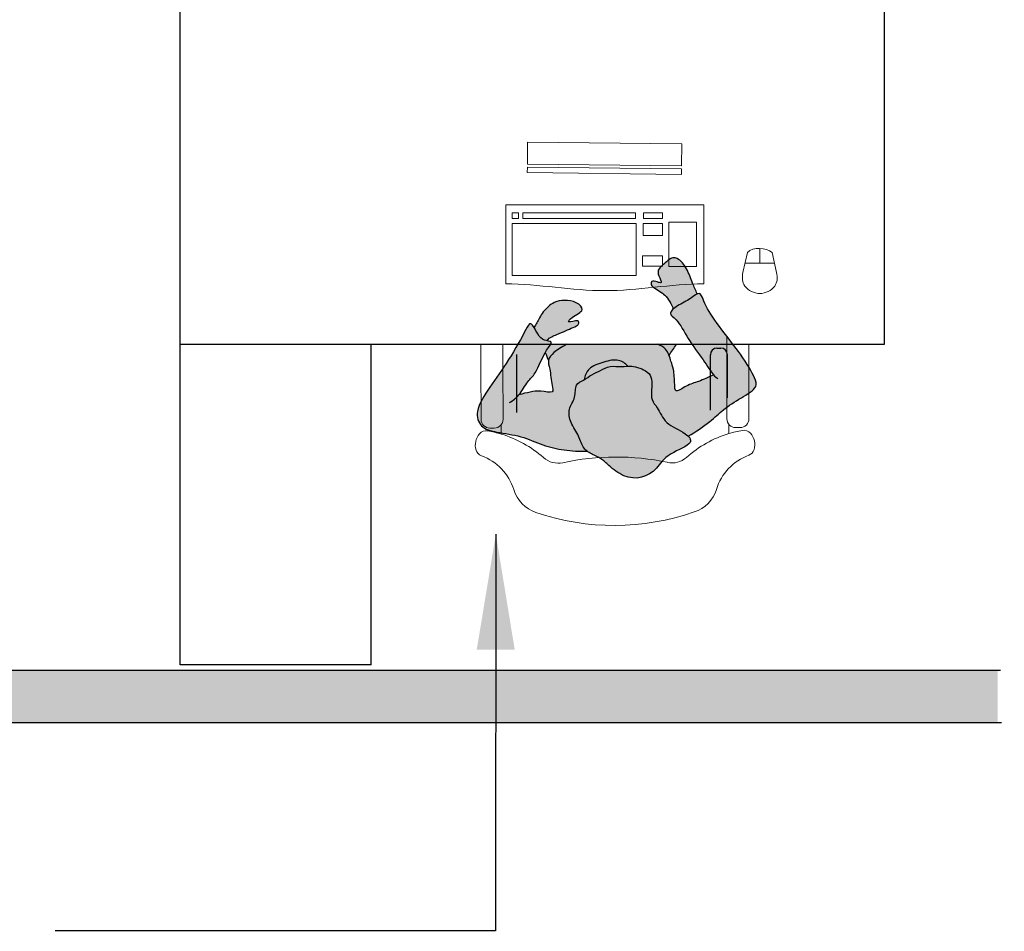
# Model space of a CAD drawing. Units: millimetres. Extents: x -1.8 to 18.2, y 0 to 13.3.
# Drawn here: x 8.5 to 10.7, y 0.5 to 2.6 of the extents above; entities that cross this region are included whole.
import ezdxf

# ---------------------------------------------------------------- set-up
doc = ezdxf.new("R2010")
doc.units = ezdxf.units.MM
doc.linetypes.add('LÍNEAS_OCULTAS2', pattern=[0.1875, 0.125, -0.0625])
doc.layers.add('Cotas', color=3, linetype='Continuous')
doc.styles.add('Directriz', font='verdana.ttf', dxfattribs={"height": 0.144})
doc.dimstyles.new('directriz', dxfattribs={"dimscale": 0.075, "dimtxt": 0.144, "dimasz": 2.2, "dimexe": 1.5, "dimexo": 3, "dimgap": 0.75, "dimtad": 0, "dimtih": 1, "dimtoh": 1, "dimzin": 0, "dimdsep": 46, "dimtxsty": 'Directriz', "dimblk": 'ARCHTICK', "dimcen": 2.5, "dimdle": 1.5, "dimclrd": 256, "dimclre": 256, "dimclrt": 4, "dimadec": 0, "dimazin": 0, "dimtfac": 1, "dimtmove": 0, "dimatfit": 3, "dimfxl": 0.44, "dimtolj": 1, "dimtzin": 0, "dimarcsym": 0})

# ---------------------------------------------------------------- blocks, each defined once
blk = doc.blocks.new('_ArchTick')
at = {"color": 0, "linetype": 'ByBlock', "const_width": 0.15}
blk.add_lwpolyline([(-0.5, -0.5), (0.5, 0.5)], dxfattribs=at)
blk = doc.blocks.new('Mesa de trabajo')
at = {"true_color": 0xb8b8b8, "transparency": 33554687}
h = blk.add_hatch(color=9, dxfattribs=at)
h.dxf.hatch_style = 1
edge = h.paths.add_edge_path()
edge.add_spline(control_points=[(1.174405840797935, -0.7925470877644862), (1.170756197869068, -0.7845741763953971), (1.163768697249559, -0.7685409146377591), (1.158185597785348, -0.7522774481367485), (1.150156746076348, -0.7356273139591031), (1.141589108341723, -0.7217180881613777), (1.129755391545615, -0.7115583798124517), (1.118411054061735, -0.7095031277790688), (1.106864726145687, -0.7171624341139181), (1.095443021628334, -0.7272873395063931), (1.083918771609351, -0.7385243330490868), (1.086019493739901, -0.7507900030086585), (1.096273150478975, -0.7703520740786445), (1.083016762490658, -0.7650958311456986), (1.070082432885979, -0.7614272451792239), (1.068404385728186, -0.7733389476075541), (1.078449231458418, -0.7801461952902464), (1.092551492332134, -0.788290232599854), (1.104180792623183, -0.7982637104693477), (1.114853199257372, -0.8143509847446531), (1.118401130214046, -0.8228321264895264), (1.11992325355186, -0.8271893424596772)], knot_values=[0, 0, 0, 0, 0.2809689514558245, 0.5098643221785096, 0.7426462997079656, 0.96606878095128, 1.178377338092031, 1.354693493619182, 1.552213061358454, 1.77183871552756, 1.98079484898187, 2.17658659311135, 2.395434514331776, 2.557381803476797, 2.747726144119316, 2.900069761378075, 3.084813843705934, 3.306982582942547, 3.523383436549837, 3.761270146918307, 3.96511552657907, 3.96511552657907, 3.96511552657907, 3.96511552657907], degree=3, periodic=0)
edge.add_spline(control_points=[(1.11992325355186, -0.8271893424596755), (1.122782088869059, -0.8247822454485334), (1.136193555103738, -0.8156927195479842), (1.155589972979342, -0.8067792812108614), (1.17005034075107, -0.7944558131637116), (1.17440584079792, -0.7925470877644933)], knot_values=[3.214904435080125, 3.214904435080125, 3.214904435080125, 3.214904435080125, 3.328009520570178, 3.647930198086677, 3.835744620286992, 3.835744620286992, 3.835744620286992, 3.835744620286992], degree=3, periodic=0)
edge = h.paths.add_edge_path()
edge.add_spline(control_points=[(0.8335404886021429, -0.8991580953916127), (0.8394505752045909, -0.8904373633047697), (0.8572259103204161, -0.8852803530886622), (0.8750341724806248, -0.8761745167747037), (0.8920094823494651, -0.8692013935756311), (0.9066126994804229, -0.8633474595629682), (0.9048332458211732, -0.8494732339173172), (0.8756829786164246, -0.8618856496445471), (0.8903756608991777, -0.8430454800654772), (0.9226652130710136, -0.8307549030731618), (0.899018568488728, -0.80973636398679), (0.8727547279291059, -0.806295576435172), (0.8483945741014125, -0.810095728323061), (0.82299672702203, -0.8319995915446512), (0.8107423804470066, -0.8581449629226849), (0.8058103698283432, -0.8651237816468988), (0.8036218025575579, -0.8685636630151166)], knot_values=[0.0303959825827406, 0.0303959825827406, 0.0303959825827406, 0.0303959825827406, 0.256834122634538, 0.5018373421007768, 0.7421309726261569, 0.9533459478931116, 1.099015618891201, 1.344069850586323, 1.539506222553461, 1.834225706030096, 2.082431389348101, 2.369319914643146, 2.636029883890695, 2.950390741804974, 3.242034582461133, 3.433623160308457, 3.433623160308457, 3.433623160308457, 3.433623160308457], degree=3, periodic=0)
edge.add_spline(control_points=[(0.8036218025575561, -0.8685636630151183), (0.8064280192096831, -0.8731529865659713), (0.8140876661781249, -0.8882806403902368), (0.8219064278031247, -0.8965570537461023), (0.8314747222119401, -0.8987105366658046), (0.8335404886020363, -0.8991580953916092)], knot_values=[1.709713027590025, 1.709713027590025, 1.709713027590025, 1.709713027590025, 1.861269899230498, 2.111559559169645, 2.183929606572521, 2.183929606572521, 2.183929606572521, 2.183929606572521], degree=3, periodic=0)
edge = h.paths.add_edge_path()
edge.add_spline(control_points=[(1.083697820049103, -1.05165571041303), (1.07915870471755, -1.044635773507759), (1.068934053674781, -1.034798897600126), (1.070991781003745, -1.010255760002577), (1.072425223531521, -0.986263439603416), (1.062413966947744, -0.9667952621432843), (1.024981256298663, -0.9540656125472395), (1.003624921881119, -0.9597002751594434), (0.9759164845723518, -0.95495310393677), (0.9552713560791872, -0.9671480074602918), (0.9348686308162044, -0.9754652819049454), (0.9168803321032115, -0.9891582768571574), (0.8954397864120054, -0.9974867789750714), (0.8996430981896886, -1.02938213433289), (0.8798439358447254, -1.053951742803157), (0.8857868808492846, -1.086373585280288), (0.9066001113388076, -1.115024489839), (0.9141342536152663, -1.144906253405056), (0.936410400676678, -1.158176414408674), (0.9565848984941816, -1.166623511685378), (0.9756012776242429, -1.184864382068975), (1.020841750528245, -1.22103067634713), (1.07626804483272, -1.206326093668613), (1.101532906247822, -1.157813053860341), (1.170869736399879, -1.132416785443507), (1.144846475567174, -1.105403142481714), (1.100549320176857, -1.089731511118625), (1.089958037244045, -1.061337405305489), (1.083697820049103, -1.05165571041303)], knot_values=[1.143614084747539, 1.143614084747539, 1.143614084747539, 1.143614084747539, 1.410727121367931, 1.672117341120607, 1.938728830152068, 2.184336039913196, 2.515988226567381, 2.777378446320052, 3.058048077490389, 3.32223251418787, 3.579154376620733, 3.84105545917453, 4.083031617899075, 4.371445191876337, 4.671117327648076, 4.971424978952163, 5.299162175581113, 5.597018596207737, 5.86624695764546, 6.116725485777786, 6.398832564822623, 6.814656682739581, 7.722972207981393, 8.128160804406855, 8.453222729619204, 8.711039180315609, 9.113043895017887, 9.481438505575417, 9.481438505575417, 9.481438505575417, 9.481438505575417], degree=3, periodic=0)
edge = h.paths.add_edge_path()
edge.add_spline(control_points=[(0.9172895425879943, -0.9877342909512805), (0.9234412203512861, -0.9841695970651028), (0.9353304756687155, -0.9752770085081472), (0.9552713560791872, -0.9671480074602918), (0.9759164845723518, -0.95495310393677), (1.000439289966961, -0.9591544941043662), (1.012185839367636, -0.9572045022478157), (1.017036174490084, -0.9569125851624101)], knot_values=[2.608681925047435, 2.608681925047435, 2.608681925047435, 2.608681925047435, 2.852858516189056, 3.109780378621919, 3.3739648153194, 3.654634446489737, 3.823330967762354, 3.823330967762354, 3.823330967762354, 3.823330967762354], degree=3, periodic=0)
edge.add_spline(control_points=[(1.017036174434693, -0.956912585165739), (1.01114033180345, -0.9510078738477183), (0.9959636297287346, -0.9395734995464355), (0.9622089116577257, -0.9467500375392657), (0.9259140796419416, -0.9601146120473611), (0.9192540687586721, -0.9790807405127406), (0.9172895425879943, -0.9877342909512787)], knot_values=[0, 0, 0, 0, 0.2740870812691243, 0.5907947949790284, 0.92488188081155, 1.207531371230485, 1.207531371230485, 1.207531371230485, 1.207531371230485], degree=3, periodic=0)
at = {"true_color": 0xdbdbdb, "transparency": 33554687}
h = blk.add_hatch(color=254, dxfattribs=at)
h.dxf.hatch_style = 1
edge = h.paths.add_edge_path()
edge.add_spline(control_points=[(1.211258038154085, -0.9766329538822589), (1.200147632460329, -0.9819505419445793), (1.177466208811531, -0.9928766897015766), (1.151166392267804, -0.9991005971360725), (1.123607483478498, -1.01991202521625), (1.123324001661764, -0.9962660373359853), (1.121607863807686, -0.9635234850912209), (1.114441851340498, -0.9465772360419518), (1.106833225236711, -0.917074425682646), (1.091032074560774, -0.909972603832168), (1.083540431655489, -0.9073187401113536)], knot_values=[0, 0, 0, 0, 0.3330074745633799, 0.633099369368272, 0.9070022770304952, 1.119584410881375, 1.4393827828503, 1.681388827843224, 1.98185029464732, 2.198785078829735, 2.198785078829735, 2.198785078829735, 2.198785078829735], degree=3, periodic=0)
edge.add_line((1.083540431655489, -0.9073187401113536), (0.8782556671831365, -0.9073187401113536))
edge.add_spline(control_points=[(0.8782556671821347, -0.9073187401118812), (0.8655134003353435, -0.9137109511888433), (0.8495627814614437, -0.9242667259474278), (0.833144897857089, -0.9426525819466303), (0.8406607806778048, -0.9637008185382534), (0.8431739570710377, -0.9988778020470104), (0.8500978456304011, -1.020498989553586), (0.8171841276766258, -1.011491038135118), (0.7952652844601573, -1.015766561313745), (0.7776418179954163, -1.01944457664052), (0.7693883038937237, -1.022199625796853)], knot_values=[3.642292803054303, 3.642292803054303, 3.642292803054303, 3.642292803054303, 3.961988976865878, 4.211477084016333, 4.460577685818533, 4.796790092334084, 5.005188237648223, 5.282155734340152, 5.554536491095281, 5.83442447387755, 5.83442447387755, 5.83442447387755, 5.83442447387755], degree=3, periodic=0)
edge.add_spline(control_points=[(0.7693883038941856, -1.022199625796276), (0.7767618343386431, -1.013394759347737), (0.7887939979387149, -0.9901717282460751), (0.8088922800914986, -0.9749235481634724), (0.8257395455752707, -0.9270125949898436), (0.839795434427332, -0.9106245162681201), (0.8417243958635261, -0.9073187401119291)], knot_values=[0.2872586024813413, 0.2872586024884784, 0.2872586024884784, 0.2872586024884784, 0.6163148330164152, 0.8954582587165091, 1.311984807239998, 1.468461791384748, 1.468461791384748, 1.468461791384748, 1.468461791384748], degree=3, periodic=0)
edge.add_spline(control_points=[(0.8417243958635261, -0.9073187401119291), (0.8428808664769054, -0.9053368275099913), (0.8444525882332172, -0.9001164855217691), (0.8243373570647279, -0.8991302713952454), (0.8118301946573538, -0.8858910333986056), (0.7965524945167246, -0.8517728660448292), (0.7830951708334766, -0.8784654184856446), (0.7456525802036076, -0.945492757148232), (0.7051937530138019, -1.001798262957346), (0.6681207503168345, -1.056829915884055), (0.6806228337751996, -1.097094286212018), (0.7205353094521385, -1.108377114690098), (0.7746740467148108, -1.11439625479318), (0.8232980611315242, -1.137578964570046), (0.8717005894344005, -1.148766771341316), (0.9067411821271598, -1.150742260840735), (0.9241241436559413, -1.150016229730088)], knot_values=[1.468461791384748, 1.468461791384748, 1.468461791384748, 1.468461791384748, 1.562274467179215, 1.782083074992901, 2.032372734932048, 2.320847762295209, 2.548346035056728, 3.035159785943912, 3.511082108744354, 3.943372396723864, 4.260976111013975, 4.597975598388754, 5.005157606968949, 5.406636846305095, 5.791407397339455, 6.187180184197282, 6.187180184197282, 6.187180184197282, 6.187180184197282], degree=3, periodic=0)
edge.add_spline(control_points=[(0.9241241436559768, -1.150016229730088), (0.9215915878832206, -1.148021484696926), (0.9127630751302789, -1.1394679128758), (0.9066001113388076, -1.115024489839), (0.8857868808492846, -1.086373585280288), (0.8798439358447254, -1.053951742803157), (0.8996430981896886, -1.02938213433289), (0.8954397864120054, -0.9974867789750714), (0.9102725572075681, -0.9917250430209332), (0.9168429995382432, -0.9879930478856664), (0.9172895425879926, -0.9877342909512805)], knot_values=[3.823330967762354, 3.823330967762354, 3.823330967762354, 3.823330967762354, 3.929705934605777, 4.227562355232401, 4.555299551861351, 4.855607203165437, 5.155279338937177, 5.443692912914439, 5.685669071638983, 5.70339356305116, 5.70339356305116, 5.70339356305116, 5.70339356305116], degree=3, periodic=0)
edge.add_spline(control_points=[(0.9172895425879943, -0.9877342909512787), (0.9192540687586721, -0.9790807405127406), (0.9259140796419416, -0.9601146120473611), (0.9622089116577257, -0.9467500375392657), (0.9959636297287346, -0.9395734995464355), (1.01114033180345, -0.9510078738477183), (1.017036174434693, -0.956912585165739)], knot_values=[0, 0, 0, 0, 0.2826494904189352, 0.6167365762514567, 0.9334442899613609, 1.207531371230485, 1.207531371230485, 1.207531371230485, 1.207531371230485], degree=3, periodic=0)
edge.add_spline(control_points=[(1.017036174490084, -0.9569125851624083), (1.019701288731776, -0.9567521854452607), (1.032510942053673, -0.9566262142126689), (1.062413966947744, -0.9667952621432843), (1.072425223531521, -0.986263439603416), (1.070991781003745, -1.010255760002577), (1.068934053679275, -1.034798897546523), (1.079158704650357, -1.044635773443115), (1.083697819960575, -1.051655710276115)], knot_values=[1.143614086484085, 1.143614086484085, 1.143614086484085, 1.143614086484085, 1.23630778496414, 1.567959971618324, 1.813567181379452, 2.080178670410913, 2.341568890163589, 2.608681925047435, 2.608681925047435, 2.608681925047435, 2.608681925047435], degree=3, periodic=0)
edge.add_spline(control_points=[(1.083697819960575, -1.051655710276115), (1.083697819990084, -1.051655710321754), (1.083697820019594, -1.051655710367392), (1.083697820049103, -1.05165571041303), (1.089958037244045, -1.061337405305489), (1.100549320176857, -1.089731511118625), (1.137146909389022, -1.102679158024101), (1.152029731860019, -1.114286843084454), (1.154048984052546, -1.11626963491906)], knot_values=[8.631943357222433, 8.631943357222433, 8.631943357222433, 8.631943357222433, 8.816140664237745, 8.816140664237745, 8.816140664237745, 9.00033796951651, 9.402342684218787, 9.481438507311966, 9.481438507311966, 9.481438507311966, 9.481438507311966], degree=3, periodic=0)
edge.add_spline(control_points=[(1.154048984043598, -1.116269634910305), (1.17101672652214, -1.10608872578894), (1.203995214711689, -1.083750622457558), (1.232887131062068, -1.054987655693679), (1.272416525488978, -1.029791596672947), (1.313695501139627, -1.006116000212632), (1.30363325047643, -0.9801461766552445), (1.274865628794501, -0.9267795915902449), (1.191206989103147, -0.8295683375961076), (1.182996823720899, -0.7827348091380859), (1.157891509249488, -0.8057216322286536), (1.131495273558926, -0.8178517698998942), (1.105903411448892, -0.8371586779588505), (1.131436005128368, -0.8515274948600933), (1.146618639756607, -0.8834196174734608), (1.15959569542585, -0.9030770136030597), (1.162507362397736, -0.90731874011135)], knot_values=[0.0131897071086108, 0.0131897071086108, 0.0131897071086108, 0.0131897071086108, 0.4274888423372773, 0.7789549662180371, 1.16208142547153, 1.515558359438952, 1.760544567745979, 2.193683901386967, 2.828556291183152, 3.141236904643244, 3.40271885728044, 3.722639534796938, 3.986127129219372, 4.231537557657567, 4.621725717802941, 4.730949957145999, 4.730949957145999, 4.730949957145999, 4.730949957145999], degree=3, periodic=0)
edge.add_spline(control_points=[(1.162507362397736, -0.90731874011135), (1.170815880100967, -0.9194226174182987), (1.189765141722445, -0.9441775123623302), (1.205085618366876, -0.9694582562720804), (1.211258038092293, -0.9766329538104266)], knot_values=[4.730949957145999, 4.730949957145999, 4.730949957145999, 4.730949957145999, 5.042624175030925, 5.394015371166373, 5.394015371166373, 5.394015371166373, 5.394015371166373], degree=3, periodic=0)
h = blk.add_hatch(color=254, dxfattribs=at)
h.dxf.hatch_style = 1
edge = h.paths.add_edge_path()
edge.add_spline(control_points=[(1.083540431655489, -0.9073187401113536), (1.091032074560774, -0.909972603832168), (1.102448289583515, -0.9151036178298835), (1.108322352581517, -0.927020075599799), (1.110280611414755, -0.9321374432038425)], knot_values=[1.824970096974226, 1.824970096974226, 1.824970096974226, 1.824970096974226, 2.041904881156641, 2.198785078829735, 2.198785078829735, 2.198785078829735, 2.198785078829735], degree=3, periodic=0)
edge.add_spline(control_points=[(1.110280611414744, -0.9321374432038549), (1.116502318662565, -0.9235434662479616), (1.121675062053544, -0.9169420162095427), (1.127286925557328, -0.90731874011135)], knot_values=[0, 0, 0, 0, 0.2662874028712614, 0.2662874028712614, 0.2662874028712614, 0.2662874028712614], degree=3, periodic=0)
edge.add_line((1.127286925557325, -0.9073187401113536), (1.083540431655489, -0.9073187401113536))
edge = h.paths.add_edge_path()
edge.add_spline(control_points=[(0.8417243958635261, -0.9073187401119291), (0.839795434427332, -0.9106245162681184), (0.8348869140318165, -0.9163474712157242), (0.8303110014237589, -0.9240007076994097), (0.8293276018219693, -0.925739483924648)], knot_values=[1.268360641154604, 1.268360641154604, 1.268360641154604, 1.268360641154604, 1.424837625299354, 1.468461791384748, 1.468461791384748, 1.468461791384748, 1.468461791384748], degree=3, periodic=0)
edge.add_spline(control_points=[(0.8293276018453923, -0.9257394838832695), (0.8313151534563872, -0.9319061082207121), (0.8338479752492987, -0.9378373015737456), (0.8366246410095357, -0.9436822773047204)], knot_values=[6.118392429130244, 6.118392429130244, 6.118392429130244, 6.118392429130244, 6.30875999314538, 6.30875999314538, 6.30875999314538, 6.30875999314538], degree=3, periodic=0)
edge.add_spline(control_points=[(0.8366246410095108, -0.9436822773046671), (0.8366666541538983, -0.94345561058703), (0.8379529578590912, -0.9372681913051419), (0.8495627814614437, -0.9242667259474278), (0.8655134003353435, -0.9137109511888433), (0.8782556671821347, -0.9073187401118812)], knot_values=[3.642292803054303, 3.642292803054303, 3.642292803054303, 3.642292803054303, 3.651754550673248, 3.901242657823702, 4.220938831635277, 4.220938831635277, 4.220938831635277, 4.220938831635277], degree=3, periodic=0)
edge.add_line((0.8782556671831436, -0.9073187401113536), (0.8417243958639045, -0.9073187401113536))
at = {"color": 4}
for p, q in [((-1.77635683940025e-15, -1.635307278020421), (0, 0)), ((0, 0), (1.599999999999998, 3.33066907387547e-16)), ((1.599999999999998, -0.9073187401113499), (1.599999999999998, 3.33066907387547e-16)), ((0, -0.9073187401113503), (1.599999999999998, -0.9073187401113499)), ((0.4334888420064456, -1.635307278020421), (0.4334888420064473, -0.9073187401113502)), ((0.4334888420064456, -1.635307278020421), (-1.77635683940025e-15, -1.635307278020421))]:
    blk.add_line(p, q, dxfattribs=at)
at = {"color": 6, "lineweight": 13}
for p, q in [((0.7885745215512614, -0.4981123251545618), (0.789151361590946, -0.4481156527094576)), ((0.789151361590946, -0.4481156527094576), (1.139128068706221, -0.4521535329920246)), ((1.139128068706221, -0.4521535329920246), (1.138551228666081, -0.5021502054366741)), ((0.788355550846525, -0.5170912548726213), (0.7884997608571283, -0.5045920867616863)), ((0.7884997608571283, -0.5045920867616863), (1.138476467971493, -0.5086299670437987)), ((1.138551228666081, -0.5021502054366741), (0.7885745215512614, -0.4981123251545618)), ((1.138476467971493, -0.5086299670437987), (1.1383322579618, -0.5211291351549611)), ((1.1383322579618, -0.5211291351549611), (0.788355550846525, -0.5170912548726213)), ((0.7394693039432312, -0.7700800417094166), (0.7394693039432312, -0.5900800417095802)), ((0.7394693039432312, -0.5900800417095802), (1.189469303943049, -0.5900800417095801)), ((1.189469303943049, -0.5900800417095801), (1.189469303943049, -0.7700800417094165))]:
    blk.add_line(p, q, dxfattribs=at)
at = {"color": 6, "lineweight": 0}
for p, q in [((0.7540951988476152, -0.6082264954854785), (0.768659741834206, -0.6082264954854785)), ((0.7540951988476152, -0.6215579888182495), (0.7540951988476152, -0.6082264954854785)), ((0.768659741834206, -0.6215579888182495), (0.7540951988476152, -0.6215579888182495)), ((0.768659741834206, -0.6082264954854785), (0.768659741834206, -0.6215579888182495)), ((0.7783694371582968, -0.6082264954854785), (1.034463405665527, -0.6082264954854785)), ((0.7783694371582968, -0.6215579888182495), (0.7783694371582968, -0.6082264954854785)), ((1.034463405665527, -0.6215579888182495), (0.7783694371582968, -0.6215579888182495)), ((1.034463405665527, -0.6082264954854785), (1.034463405665527, -0.6215579888182495)), ((1.052669838725713, -0.6082264954854785), (1.095149504327317, -0.6082264954854785)), ((1.052669838725713, -0.6215579888182495), (1.052669838725713, -0.6082264954854785)), ((1.095149504327317, -0.6215579888182495), (1.052669838725713, -0.6215579888182495)), ((1.095149504327317, -0.6082264954854785), (1.095149504327317, -0.6215579888182495)), ((0.7540951988476152, -0.6324658583241493), (1.035677369023695, -0.6324658583241493)), ((0.7540951988476152, -0.7512395694500178), (0.7540951988476152, -0.6324658583241493)), ((1.035677369023695, -0.6324658583241493), (1.035677369023695, -0.7512395694500178)), ((1.051455875367999, -0.6324658583241493), (1.095149504327317, -0.6324658583241493)), ((1.051455875367999, -0.6603411776643319), (1.051455875367999, -0.6324658583241493)), ((1.095149504327317, -0.6324658583241493), (1.095149504327317, -0.6603411776643319)), ((1.109714047313908, -0.6300422344968232), (1.172828072692035, -0.6300422344968232)), ((1.109714047313908, -0.7306361631137682), (1.109714047313908, -0.6300422344968232)), ((1.172828072692035, -0.6300422344968232), (1.172828072692035, -0.7306361631137682)), ((1.095149504327317, -0.6603411776643319), (1.051455875367999, -0.6603411776643319)), ((1.316401401945321, -0.6894806152611002), (1.31655022058704, -0.7225939618372015)), ((1.050241912010286, -0.7063962795138926), (1.095149504327317, -0.7063962795138926)), ((1.050241912010286, -0.729423830438673), (1.050241912010286, -0.7063962795138926)), ((1.095149504327317, -0.7063962795138926), (1.095149504327317, -0.729423830438673)), ((1.278269450976502, -0.7440149518213095), (1.288391578760191, -0.698414202502345)), ((1.354830990198032, -0.7440149518213095), (1.344708862414798, -0.698414202502345)), ((1.095149504327317, -0.729423830438673), (1.050241912010286, -0.729423830438673)), ((1.172828072692035, -0.7306361631137682), (1.109714047313908, -0.7306361631137682)), ((1.283024328935888, -0.7225939618372015), (1.350076112238646, -0.7225939618372015)), ((1.035677369023695, -0.7512395694500178), (0.7540951988476152, -0.7512395694500178))]:
    blk.add_line(p, q, dxfattribs=at)
at = {"color": 6}
for p, q in [((1.219190188247019, -0.9159939924736413), (1.228190188247034, -0.9159939924736413)), ((0.7642696471671169, -1.062535429240352), (0.7642696471671169, -0.9304485130248672)), ((1.204190188247145, -1.057159950528085), (1.204190188247145, -0.9309939924739687)), ((1.243190188246905, -1.028690362165189), (1.243190188246905, -0.9309939924739687))]:
    blk.add_line(p, q, dxfattribs=at)
at = {"color": 3, "lineweight": 9}
for p, q in [((0.7287638037515887, -1.090500778741644), (0.7288067188475083, -1.111211591247377)), ((1.246497158561546, -1.11013887935488), (1.246454243465628, -1.089428066849489))]:
    blk.add_line(p, q, dxfattribs=at)
for points in [[(1.241388517638271, -0.8885772452067986), (1.241535763163949, -0.9596378920289936), (1.241778157469696, -1.076617311671958, 0.414213562372526), (1.261819556658171, -1.096575826610868), (1.266819545923983, -1.096565466079662), (1.271819535190019, -1.096555105548489, 0.4142135623730951), (1.291778050128972, -1.076513706360016), (1.291506412045685, -0.9454212482993166), (1.291427459431237, -0.9073187401113517)], [(0.6830336636439043, -0.9073187401113519), (0.6831411605496243, -0.9591967148180612), (0.6833868665558462, -1.077774360233066, 0.4142135623730951), (0.7034282657443214, -1.097732875172017), (0.7084282550103591, -1.097722514640809), (0.7134282442761677, -1.097712154109638, 0.414213562372526), (0.7333867592151204, -1.077670754921202), (0.7331443649097853, -0.9606913352782397), (0.7330337709849815, -0.9073187401113519)]]:
    blk.add_lwpolyline(points, format="xyb", dxfattribs=at)
at = {"color": 6}
for centre, start, end in [((1.219190188247017, -0.9309939924739687), 90, 180), ((1.228190188247032, -0.9309939924739687), 2.226388277024462e-14, 90)]:
    blk.add_arc(centre, 0.015, start, end, dxfattribs=at)
at = {"color": 3, "lineweight": 9}
for centre, radius, start, end in [((1.26177811453341, -1.076575869547154), 0.02000000000000215, 180.1187230272085, 219.9867070080947), ((0.7091248491274431, -1.136419627416542), 0.03885146071233249, 138.41239067825, 196.7914015013678), ((0.695025056451037, -1.123906697404994), 0.01999999999992301, 80.5427575797243, 138.4123906782403), ((0.656548005376635, -1.354895290525482), 0.2541713338799795, 73.48350573601631, 80.54275757972904), ((0.656548005376651, -1.354895290525503), 0.2541713338799876, 48.3865532005861, 73.48350573602141), ((1.319765126387413, -1.353521031241582), 0.2541713338799942, 106.7539403181328, 131.8508928536221), ((1.319765126387345, -1.353521031241437), 0.2541713338798342, 99.6946884744677, 106.7539403181276), ((1.280331141970645, -1.122693878410475), 0.0200000000000752, 41.82505537562633, 99.69468847446798), ((1.266283326502137, -1.135265133381406), 0.03885146071221655, 343.4460445525358, 41.82505537563337), ((0.691077160740047, -1.14186559058791), 0.01999999999989744, 196.7914015013652, 249.9886181566996), ((0.6432547427499937, -1.273175436846312), 0.1197471265781474, 17.32823053418119, 69.98861815670098), ((1.332719611151134, -1.271746789324347), 0.1197471265777885, 110.2488278975269, 163.094295029682), ((1.284353429089176, -1.140636256492092), 0.02000000000021329, 290.2488278975263, 343.4460445525277), ((0.8585487040174495, -1.127483949332973), 0.05000000000000002, 228.3865532005654, 282.2211801426835), ((0.9898846994093073, -1.733851692743326), 0.5704280650762334, 78.20539465782628, 102.2211801426834), ((1.116823723482671, -1.126948774905086), 0.05000000000000002, 258.016265911521, 311.8508928536391), ((0.8339361786651409, -1.213681701264246), 0.07999999999985971, 197.3282305341783, 251.1532987351731), ((1.144147558962082, -1.214434859648195), 0.07734187908176293, 287.7525784928949, 343.0951103923074), ((0.9860312602512824, -0.7680961775412385), 0.5508283899618532, 251.1532987351746, 289.2605139325381)]:
    blk.add_arc(centre, radius, start, end, dxfattribs=at)
at = {"color": 6, "lineweight": 0, "start_tangent": (0.7349334422200058, 0.6781392449244135), "end_tangent": (0.8059242871783655, -0.5920186173897272)}
blk.add_spline([(1.288391578760191, -0.698414202502345), (1.344708862414798, -0.698414202502345)], degree=3, dxfattribs=at)
at = {"color": 6}
for points, knots in [([(1.174405840797935, -0.7925470877644862), (1.170756197869068, -0.7845741763953971), (1.163768697249559, -0.7685409146377591), (1.158185597785348, -0.7522774481367485), (1.150156746076348, -0.7356273139591031), (1.141589108341723, -0.7217180881613777), (1.129755391545615, -0.7115583798124517), (1.118411054061735, -0.7095031277790688), (1.106864726145687, -0.7171624341139181), (1.095443021628334, -0.7272873395063931), (1.083918771609351, -0.7385243330490868), (1.086019493739901, -0.7507900030086585), (1.096273150478975, -0.7703520740786445), (1.083016762490658, -0.7650958311456986), (1.070082432885979, -0.7614272451792239), (1.068404385728186, -0.7733389476075541), (1.078449231458418, -0.7801461952902464), (1.092551492332134, -0.788290232599854), (1.104180792623183, -0.7982637104693477), (1.114853199257372, -0.8143509847446531), (1.118401130214046, -0.8228321264895264), (1.11992325355186, -0.8271893424596772)], [0, 0, 0, 0, 0.2809689514558245, 0.5098643221785096, 0.7426462997079656, 0.96606878095128, 1.178377338092031, 1.354693493619182, 1.552213061358454, 1.77183871552756, 1.98079484898187, 2.17658659311135, 2.395434514331776, 2.557381803476797, 2.747726144119316, 2.900069761378075, 3.084813843705934, 3.306982582942547, 3.523383436549837, 3.761270146918307, 3.96511552657907, 3.96511552657907, 3.96511552657907, 3.96511552657907]), ([(1.154048984043598, -1.116269634910305), (1.17101672652214, -1.10608872578894), (1.203995214711689, -1.083750622457558), (1.232887131062068, -1.054987655693679), (1.272416525488978, -1.029791596672947), (1.313695501139627, -1.006116000212632), (1.30363325047643, -0.9801461766552445), (1.274865628794501, -0.9267795915902449), (1.191206989103147, -0.8295683375961076), (1.182996823720899, -0.7827348091380859), (1.157891509249488, -0.8057216322286536), (1.131495273558926, -0.8178517698998942), (1.105903411448892, -0.8371586779588505), (1.131436005128368, -0.8515274948600933), (1.152971876520795, -0.8967650091552404), (1.187241458011069, -0.9400131117824522), (1.20969728295794, -0.9770680920678778), (1.217641902265761, -0.9827758036971961), (1.221069012574816, -0.9855746966906764)], [0.0131897071086108, 0.0131897071086108, 0.0131897071086108, 0.0131897071086108, 0.4274888423372773, 0.7789549662180371, 1.16208142547153, 1.515558359438952, 1.760544567745979, 2.193683901386967, 2.828556291183152, 3.141236904643244, 3.40271885728044, 3.722639534796938, 3.986127129219372, 4.231537557657567, 4.621725717802941, 5.042624175030925, 5.394015372338961, 5.593606764155057, 5.593606764155057, 5.593606764155057, 5.593606764155057]), ([(0.8335404886021429, -0.8991580953916127), (0.8394505752045909, -0.8904373633047697), (0.8572259103204161, -0.8852803530886622), (0.8750341724806248, -0.8761745167747037), (0.8920094823494651, -0.8692013935756311), (0.9066126994804229, -0.8633474595629682), (0.9048332458211732, -0.8494732339173172), (0.8756829786164246, -0.8618856496445471), (0.8903756608991777, -0.8430454800654772), (0.9226652130710136, -0.8307549030731618), (0.899018568488728, -0.80973636398679), (0.8727547279291059, -0.806295576435172), (0.8483945741014125, -0.810095728323061), (0.82299672702203, -0.8319995915446512), (0.8107423804470066, -0.8581449629226849), (0.8058103698283432, -0.8651237816468988), (0.8036218025575579, -0.8685636630151166)], [0.0303959825827406, 0.0303959825827406, 0.0303959825827406, 0.0303959825827406, 0.256834122634538, 0.5018373421007768, 0.7421309726261569, 0.9533459478931116, 1.099015618891201, 1.344069850586323, 1.539506222553461, 1.834225706030096, 2.082431389348101, 2.369319914643146, 2.636029883890695, 2.950390741804974, 3.242034582461133, 3.433623160308457, 3.433623160308457, 3.433623160308457, 3.433623160308457]), ([(0.7481334509484334, -1.039643530899928), (0.7558562159054958, -1.034707397553415), (0.7710789266530469, -1.024363222403759), (0.7887939979385763, -0.9901717282461817), (0.8088922800914986, -0.9749235481634724), (0.8275942574173207, -0.9217380884356121), (0.8500342687177636, -0.9003901454214489), (0.8243373570647279, -0.8991302713952454), (0.8118301946573538, -0.8858910333986056), (0.7965524945167246, -0.8517728660448292), (0.7830951708334766, -0.8784654184856446), (0.7456525802036076, -0.945492757148232), (0.7051937530138019, -1.001798262957346), (0.6681207503168345, -1.056829915884055), (0.6806228337751996, -1.097094286212018), (0.7205353094521385, -1.108377114690098), (0.7746740467148108, -1.11439625479318), (0.8232980611315242, -1.137578964570046), (0.8717005894344005, -1.148766771341316), (0.9067411821271598, -1.150742260840735), (0.9241241436559413, -1.150016229730088)], [0, 0, 0, 0, 0.2872586024813413, 0.6163148330164152, 0.8954582587165091, 1.311984807239998, 1.562274467179215, 1.782083074992901, 2.032372734932048, 2.320847762295209, 2.548346035056728, 3.035159785943912, 3.511082108744354, 3.943372396723864, 4.260976111013975, 4.597975598388754, 5.005157606968949, 5.406636846305095, 5.791407397339455, 6.187180184197282, 6.187180184197282, 6.187180184197282, 6.187180184197282]), ([(0.8782556671821347, -0.9073187401118812), (0.8655134003353435, -0.9137109511888433), (0.8495627814614437, -0.9242667259474278), (0.833144897857089, -0.9426525819466303), (0.8406607806778048, -0.9637008185382534), (0.8431739570710377, -0.9988778020470104), (0.8500978456304011, -1.020498989553586), (0.8171841276766258, -1.011491038135118), (0.7952652844601573, -1.015766561313745), (0.7776418179954163, -1.01944457664052), (0.7693883038937237, -1.022199625796853)], [3.642292803054303, 3.642292803054303, 3.642292803054303, 3.642292803054303, 3.961988976865878, 4.211477084016333, 4.460577685818533, 4.796790092334084, 5.005188237648223, 5.282155734340152, 5.554536491095281, 5.83442447387755, 5.83442447387755, 5.83442447387755, 5.83442447387755]), ([(1.211258038154085, -0.9766329538822589), (1.200147632460329, -0.9819505419445793), (1.177466208811531, -0.9928766897015766), (1.151166392267804, -0.9991005971360725), (1.123607483478498, -1.01991202521625), (1.123324001661764, -0.9962660373359853), (1.121607863807686, -0.9635234850912209), (1.114441851340498, -0.9465772360419518), (1.106833225236711, -0.917074425682646), (1.091032074560774, -0.909972603832168), (1.083540431655489, -0.9073187401113536)], [0, 0, 0, 0, 0.3330074745633799, 0.633099369368272, 0.9070022770304952, 1.119584410881375, 1.4393827828503, 1.681388827843224, 1.98185029464732, 2.198785078829735, 2.198785078829735, 2.198785078829735, 2.198785078829735]), ([(1.083697820049103, -1.05165571041303), (1.07915870471755, -1.044635773507759), (1.068934053674781, -1.034798897600126), (1.070991781003745, -1.010255760002577), (1.072425223531521, -0.986263439603416), (1.062413966947744, -0.9667952621432843), (1.024981256298663, -0.9540656125472395), (1.003624921881119, -0.9597002751594434), (0.9759164845723518, -0.95495310393677), (0.9552713560791872, -0.9671480074602918), (0.9348686308162044, -0.9754652819049454), (0.9168803321032115, -0.9891582768571574), (0.8954397864120054, -0.9974867789750714), (0.8996430981896886, -1.02938213433289), (0.8798439358447254, -1.053951742803157), (0.8857868808492846, -1.086373585280288), (0.9066001113388076, -1.115024489839), (0.9141342536152663, -1.144906253405056), (0.936410400676678, -1.158176414408674), (0.9565848984941816, -1.166623511685378), (0.9756012776242429, -1.184864382068975), (1.020841750528245, -1.22103067634713), (1.07626804483272, -1.206326093668613), (1.101532906247822, -1.157813053860341), (1.170869736399879, -1.132416785443507), (1.144846475567174, -1.105403142481714), (1.100549320176857, -1.089731511118625), (1.089958037244045, -1.061337405305489), (1.083697820049103, -1.05165571041303)], [1.143614084747539, 1.143614084747539, 1.143614084747539, 1.143614084747539, 1.410727121367931, 1.672117341120607, 1.938728830152068, 2.184336039913196, 2.515988226567381, 2.777378446320052, 3.058048077490389, 3.32223251418787, 3.579154376620733, 3.84105545917453, 4.083031617899075, 4.371445191876337, 4.671117327648076, 4.971424978952163, 5.299162175581113, 5.597018596207737, 5.86624695764546, 6.116725485777786, 6.398832564822623, 6.814656682739581, 7.722972207981393, 8.128160804406855, 8.453222729619204, 8.711039180315609, 9.113043895017887, 9.481438505575417, 9.481438505575417, 9.481438505575417, 9.481438505575417]), ([(1.017036174434693, -0.956912585165739), (1.01114033180345, -0.9510078738477183), (0.9959636297287346, -0.9395734995464355), (0.9622089116577257, -0.9467500375392657), (0.9259140796419416, -0.9601146120473611), (0.9192540687586721, -0.9790807405127406), (0.9172895425879943, -0.9877342909512787)], [0, 0, 0, 0, 0.2740870812691243, 0.5907947949790284, 0.92488188081155, 1.207531371230485, 1.207531371230485, 1.207531371230485, 1.207531371230485])]:
    blk.add_open_spline(points, degree=3, knots=knots, dxfattribs=at)
at = {"color": 6, "lineweight": 0}
for points, knots in [([(1.278269450976502, -0.7440149518213095), (1.275862755365331, -0.7555181360068949), (1.277223890715511, -0.778648551726956), (1.303895064235356, -0.7919648323952336), (1.31655022058704, -0.7919648323952336)], [0.13104968659626, 0.13104968659626, 0.13104968659626, 0.13104968659626, 0.1972296605485936, 0.2731605986617591, 0.2731605986617591, 0.2731605986617591, 0.2731605986617591]), ([(1.354830990198032, -0.7440149518213095), (1.357237685808748, -0.7555181360068949), (1.355876550459023, -0.778648551726956), (1.329205376939633, -0.7919648323952336), (1.31655022058704, -0.7919648323952336)], [0.131049686596263, 0.131049686596263, 0.131049686596263, 0.131049686596263, 0.1972296605485936, 0.2731605986617591, 0.2731605986617591, 0.2731605986617591, 0.2731605986617591])]:
    blk.add_open_spline(points, degree=3, knots=knots, dxfattribs=at)
at = {"color": 6, "lineweight": 13}
for points, start_tangent, end_tangent in [([(0.7394693039432312, -0.7700800417094166), (0.9644693039426855, -0.7853520487767405)], (1, -6.072517292750105e-14), (1, -6.072517292750105e-14)), ([(1.189469303943049, -0.7700800417094165), (0.9644693039431402, -0.7853520487767405)], (-1, 6.072517292750105e-14), (-1, 6.072517292750105e-14))]:
    blk.add_spline(points, degree=3, dxfattribs=dict(at, start_tangent=start_tangent, end_tangent=end_tangent))
at = {"color": 6}
for points in [[(1.110280611414744, -0.9321374432038549), (1.116502318662565, -0.9235434662479616), (1.121675062053544, -0.9169420162095427), (1.127286925557328, -0.90731874011135)], [(0.8293276018453923, -0.9257394838832695), (0.8313151534563872, -0.9319061082207121), (0.8338479752492987, -0.9378373015737456), (0.8366246410095357, -0.9436822773047204)]]:
    blk.add_open_spline(points, degree=3, dxfattribs=at)

msp = doc.modelspace()

# ---------------------------------------------------------------- hatches: boundary and pattern name
at = {"lineweight": 25, "transparency": 33554687}
h = msp.add_hatch(color=253, dxfattribs=at)
h.dxf.hatch_style = 1
h.paths.add_polyline_path([(7.117720025563008, 7.969061071189513), (0.117890267466465, 7.969061071189515), (0.1178902674664647, 6.475402148744649), (0.2378902674663556, 6.475402148744649), (0.2378902674663558, 7.849061071189624), (7.017720025563009, 7.849061071189623), (7.017720025563008, 6.598423737169227), (10.70321737453614, 6.598423737169227), (10.70321737453614, 6.698423737169227), (7.117720025563007, 6.698423737169227)])
h.paths.add_polyline_path([(0.2378902674663552, 4.611725817973308), (0.1178902674664643, 4.611725817973308), (0.1178902674664636, 0.9547803204740708), (10.68830531299628, 0.9547803204740708), (10.68830531299628, 1.074780320473498), (0.2378902674663546, 1.074780320473963)])

# ---------------------------------------------------------------- linework, layer by layer
at = {"lineweight": 25}
msp.add_line((10.69669096379106, 0.9547803204740699), (0.1178902674664637, 0.9547803204740717), dxfattribs=at)
msp.add_lwpolyline([(0.2378902674663552, 4.611725817973308), (0.2378902674663546, 1.074780320473963), (10.69481878500576, 1.074780320473498)], dxfattribs=at)

# ---------------------------------------------------------------- block references
at = {"color": 9, "true_color": 0xb8b8b8}
msp.add_blockref('Mesa de trabajo', (8.831270417040175, 2.72250275201656), dxfattribs=at)

# ---------------------------------------------------------------- leaders
at = {"layer": 'Cotas', "linetype": 'LÍNEAS_OCULTAS2', "ltscale": 8}
msp.add_leader([(9.548234728497235, 1.383776676545459), (9.547357108295527, 0.4824335070701178), (6.069948759831362, 0.4813745938036558)], dimstyle='directriz', override={"dimasz": 3.5}, dxfattribs=at)

doc.saveas('drawing.dxf')
